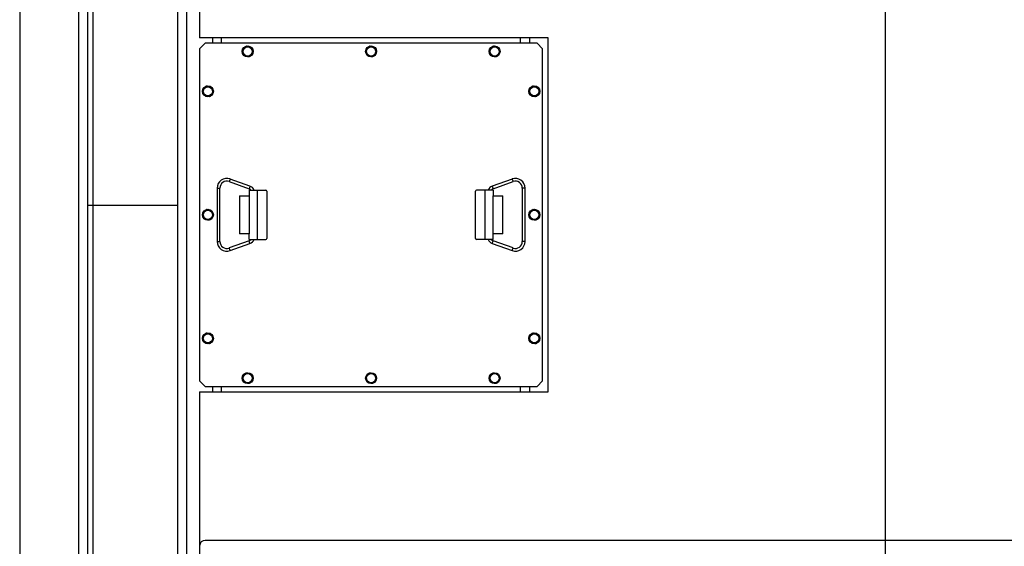
# Model space of a CAD drawing. Units: inches. Extents: x -5870086 to 5698230, y -145676 to 14669.
# Drawn here: x -113370 to -111576, y -127959 to -127000 of the extents above; entities that cross this region are included whole.
import ezdxf

# ---------------------------------------------------------------- set-up
doc = ezdxf.new("R2010")
doc.units = ezdxf.units.IN
doc.header["$MEASUREMENT"] = 0

msp = doc.modelspace()

# ---------------------------------------------------------------- linework, layer by layer
at = {"color": 8, "linetype": 'Continuous', "lineweight": 25}
for p, q in [((-113370.3, -125717.6), (-113370.3, -128749.6)), ((-113066.3, -125717.6), (-113066.3, -128767.1)), ((-113018.3, -127042.6), (-113018.3, -127032.6)), ((-112441.3, -127032.6), (-112441.3, -127042.6)), ((-112986.9, -127289.9), (-112988.6, -127294.6)), ((-112472.7, -127289.9), (-112471, -127294.6)), ((-113010.3, -127306.3), (-113005.3, -127306.3)), ((-112950.6, -127302.8), (-112952.3, -127307.5)), ((-112509, -127302.8), (-112507.3, -127307.5)), ((-112449.3, -127306.3), (-112454.3, -127306.3)), ((-113010.3, -127403.8), (-113005.3, -127403.8)), ((-112950.6, -127407.3), (-112952.3, -127402.6)), ((-112509, -127407.3), (-112507.3, -127402.6)), ((-112449.3, -127403.8), (-112454.3, -127403.8)), ((-112986.9, -127420.3), (-112988.6, -127415.5)), ((-112472.7, -127420.3), (-112471, -127415.5)), ((-113018.3, -127677.6), (-113018.3, -127667.6)), ((-112441.3, -127667.6), (-112441.3, -127677.6))]:
    msp.add_line(p, q, dxfattribs=at)
at = {"color": 7, "linetype": 'Continuous', "lineweight": 25}
for p, q in [((-113262.3, -128787.6), (-113262.3, -125717.6)), ((-113082.3, -128787.6), (-113082.3, -125717.6)), ((-113042.3, -125717.6), (-113042.3, -127032.6)), ((-111792.3, -127948), (-111792.3, -125717.6)), ((-113246.3, -127337.6), (-113246.3, -126087.6)), ((-113236.3, -127337.6), (-113236.3, -126087.6)), ((-112407.3, -127032.6), (-113042.3, -127032.6)), ((-113002.3, -127042.6), (-113002.3, -127032.6)), ((-112457.3, -127042.6), (-112457.3, -127032.6)), ((-112407.3, -127677.6), (-112407.3, -127032.6)), ((-113032.3, -127042.6), (-113042.3, -127052.6)), ((-112427.3, -127042.6), (-113032.3, -127042.6)), ((-112417.3, -127052.6), (-112427.3, -127042.6)), ((-113042.3, -127052.6), (-113042.3, -127657.6)), ((-112955.4, -127066.2), (-112955.4, -127066.6)), ((-112730.4, -127066.2), (-112730.4, -127066.6)), ((-112505.4, -127066.2), (-112505.4, -127066.6)), ((-112417.3, -127657.6), (-112417.3, -127052.6)), ((-113027.9, -127138.7), (-113027.9, -127139.1)), ((-112432.9, -127138.7), (-112432.9, -127139.1)), ((-112988.6, -127294.6), (-112952.3, -127307.5)), ((-112950.6, -127302.8), (-112986.9, -127289.9)), ((-112472.7, -127289.9), (-112509, -127302.8)), ((-112507.3, -127307.5), (-112471, -127294.6)), ((-113010.3, -127306.3), (-113010.3, -127403.8)), ((-113005.3, -127403.8), (-113005.3, -127306.3)), ((-112952.1, -127310.1), (-112952.1, -127320.6)), ((-112952.1, -127310.1), (-112937.5, -127310.1)), ((-112937.5, -127310.1), (-112937.5, -127400.1)), ((-112937.5, -127310.1), (-112921.8, -127310.1)), ((-112919.8, -127312.1), (-112919.8, -127398.1)), ((-112539.8, -127398.1), (-112539.8, -127312.1)), ((-112522.1, -127310.1), (-112537.8, -127310.1)), ((-112522.1, -127400.1), (-112522.1, -127310.1)), ((-112507.5, -127310.1), (-112522.1, -127310.1)), ((-112507.5, -127310.1), (-112507.5, -127320.6)), ((-112454.3, -127306.3), (-112454.3, -127403.8)), ((-112449.3, -127403.8), (-112449.3, -127306.3)), ((-113246.3, -127337.6), (-113236.3, -127337.6)), ((-113246.3, -128587.6), (-113246.3, -127337.6)), ((-113236.3, -127337.6), (-113082.3, -127337.6)), ((-113236.3, -128587.6), (-113236.3, -127337.6)), ((-112969.8, -127320.6), (-112952.1, -127320.6)), ((-112969.8, -127320.6), (-112969.8, -127389.6)), ((-112952.1, -127320.6), (-112952.1, -127389.6)), ((-112507.5, -127389.6), (-112507.5, -127320.6)), ((-112507.5, -127320.6), (-112489.8, -127320.6)), ((-112489.8, -127389.6), (-112489.8, -127320.6)), ((-113027.9, -127363.7), (-113027.9, -127364.1)), ((-112432.9, -127363.7), (-112432.9, -127364.1)), ((-112952.1, -127389.6), (-112969.8, -127389.6)), ((-112952.1, -127400.1), (-112952.1, -127389.6)), ((-112507.5, -127400.1), (-112507.5, -127389.6)), ((-112489.8, -127389.6), (-112507.5, -127389.6)), ((-112952.3, -127402.6), (-112988.6, -127415.5)), ((-112986.9, -127420.3), (-112950.6, -127407.3)), ((-112952.1, -127400.1), (-112937.5, -127400.1)), ((-112937.5, -127400.1), (-112921.8, -127400.1)), ((-112522.1, -127400.1), (-112537.8, -127400.1)), ((-112507.5, -127400.1), (-112522.1, -127400.1)), ((-112509, -127407.3), (-112472.7, -127420.3)), ((-112471, -127415.5), (-112507.3, -127402.6)), ((-113027.9, -127588.7), (-113027.9, -127589.1)), ((-112432.9, -127588.7), (-112432.9, -127589.1)), ((-113042.3, -127657.6), (-113032.3, -127667.6)), ((-112427.3, -127667.6), (-112417.3, -127657.6)), ((-113042.3, -127677.6), (-113042.3, -127958)), ((-113042.3, -127677.6), (-112407.3, -127677.6)), ((-113032.3, -127667.6), (-112427.3, -127667.6)), ((-113002.3, -127677.6), (-113002.3, -127667.6)), ((-112955.4, -127661.2), (-112955.4, -127661.6)), ((-112730.4, -127661.2), (-112730.4, -127661.6)), ((-112505.4, -127661.2), (-112505.4, -127661.6)), ((-112457.3, -127677.6), (-112457.3, -127667.6)), ((-113042.3, -127958), (-113042.3, -128005.7)), ((-111792.3, -127948), (-113032.3, -127948)), ((-111792.3, -128005.7), (-111792.3, -127948)), ((-110552.3, -127948), (-111792.3, -127948))]:
    msp.add_line(p, q, dxfattribs=at)
for centre, radius in [((-112954.8, -127057.6), 10), ((-112954.8, -127057.6), 8.31), ((-112729.8, -127057.6), 10), ((-112729.8, -127057.6), 8.31), ((-112504.8, -127057.6), 10), ((-112504.8, -127057.6), 8.31), ((-113027.3, -127130.1), 10), ((-113027.3, -127130.1), 8.31), ((-112432.3, -127130.1), 10), ((-112432.3, -127130.1), 8.31), ((-113027.3, -127355.1), 10), ((-113027.3, -127355.1), 8.31), ((-112432.3, -127355.1), 10), ((-112432.3, -127355.1), 8.31), ((-113027.3, -127580.1), 10), ((-112432.3, -127580.1), 10), ((-113027.3, -127580.1), 8.31), ((-112432.3, -127580.1), 8.31), ((-112954.8, -127652.6), 10), ((-112729.8, -127652.6), 10), ((-112504.8, -127652.6), 10), ((-112954.8, -127652.6), 8.31), ((-112729.8, -127652.6), 8.31), ((-112504.8, -127652.6), 8.31)]:
    msp.add_circle(centre, radius, dxfattribs=at)
for centre, radius, start, end in [((-112954.8, -127057.6), 9.05, 116.5933, 153.3719), ((-112729.8, -127057.6), 9.05, 116.5933, 153.3719), ((-112504.8, -127057.6), 9.05, 116.5933, 153.3719), ((-112954.8, -127057.6), 9.05, 239.7416, 266.1986), ((-112954.8, -127057.6), 9.05, 296.4688, 333.4811), ((-112729.8, -127057.6), 9.05, 239.7416, 266.1986), ((-112729.8, -127057.6), 9.05, 296.4688, 333.4811), ((-112504.8, -127057.6), 9.05, 239.7416, 266.1986), ((-112504.8, -127057.6), 9.05, 296.4688, 333.4811), ((-113027.3, -127130.1), 9.05, 116.5933, 153.3719), ((-112432.3, -127130.1), 9.05, 116.5933, 153.3719), ((-113027.3, -127130.1), 9.05, 239.7416, 266.1986), ((-113027.3, -127130.1), 9.05, 296.4688, 333.4811), ((-112432.3, -127130.1), 9.05, 239.7416, 266.1986), ((-112432.3, -127130.1), 9.05, 296.4688, 333.4811), ((-112992.8, -127306.3), 17.5, 70.3462, 180), ((-112992.8, -127306.3), 12.5, 70.3462, 180), ((-112466.8, -127306.3), 17.5, 0, 109.6538), ((-112466.8, -127306.3), 12.5, 0, 109.6538), ((-112954.8, -127314.6), 7.5, 37.3219, 70.3462), ((-112954.8, -127314.6), 12.5, 21.3322, 70.3462), ((-112921.8, -127312.1), 2, 0, 90), ((-112537.8, -127312.1), 2, 90, 180), ((-112504.8, -127314.6), 12.5, 109.6538, 158.6678), ((-112504.8, -127314.6), 7.5, 109.6538, 142.6781), ((-113027.3, -127355.1), 9.05, 116.5933, 153.3719), ((-112432.3, -127355.1), 9.05, 116.5933, 153.3719), ((-113027.3, -127355.1), 9.05, 239.7416, 266.1986), ((-113027.3, -127355.1), 9.05, 296.4688, 333.4811), ((-112432.3, -127355.1), 9.05, 239.7416, 266.1986), ((-112432.3, -127355.1), 9.05, 296.4688, 333.4811), ((-112992.8, -127403.8), 17.5, 180, 289.6538), ((-112992.8, -127403.8), 12.5, 180, 289.6538), ((-112954.8, -127395.5), 7.5, 289.6538, 322.6781), ((-112954.8, -127395.5), 12.5, 289.6538, 338.6678), ((-112921.8, -127398.1), 2, 270, 0), ((-112537.8, -127398.1), 2, 180, 270), ((-112504.8, -127395.5), 12.5, 201.3322, 250.3462), ((-112504.8, -127395.5), 7.5, 217.3219, 250.3462), ((-112466.8, -127403.8), 17.5, 250.3462, 0), ((-112466.8, -127403.8), 12.5, 250.3462, 0), ((-113027.3, -127580.1), 9.05, 116.5933, 153.3719), ((-113027.3, -127580.1), 9.05, 239.7416, 266.1986), ((-113027.3, -127580.1), 9.05, 296.4688, 333.4811), ((-112432.3, -127580.1), 9.05, 116.5933, 153.3719), ((-112432.3, -127580.1), 9.05, 239.7416, 266.1986), ((-112432.3, -127580.1), 9.05, 296.4688, 333.4811), ((-112954.8, -127652.6), 9.05, 116.5933, 153.3719), ((-112954.8, -127652.6), 9.05, 239.7416, 266.1986), ((-112954.8, -127652.6), 9.05, 296.4688, 333.4811), ((-112729.8, -127652.6), 9.05, 116.5933, 153.3719), ((-112729.8, -127652.6), 9.05, 239.7416, 266.1986), ((-112729.8, -127652.6), 9.05, 296.4688, 333.4811), ((-112504.8, -127652.6), 9.05, 116.5933, 153.3719), ((-112504.8, -127652.6), 9.05, 239.7416, 266.1986), ((-112504.8, -127652.6), 9.05, 296.4688, 333.4811), ((-113032.3, -127958), 10, 90, 180)]:
    msp.add_arc(centre, radius, start, end, dxfattribs=at)
for points, knots in [([(-112957.6, -127048.1), (-112957.6, -127048.1), (-112957.6, -127048.2), (-112957.7, -127048.2), (-112957.8, -127048.4), (-112958.3, -127048.9), (-112959.4, -127050), (-112961, -127051.7), (-112962.6, -127053.4), (-112963.6, -127054.5), (-112964, -127055), (-112964.2, -127055.2), (-112964.3, -127055.3), (-112964.3, -127055.3), (-112964.3, -127055.3)], [0, 0, 0, 0, 0.014479, 0.037576, 0.071728, 0.126699, 0.235981, 0.500001, 0.773166, 0.875363, 0.916834, 0.958663, 0.984061, 1, 1, 1, 1]), ([(-112948, -127050.4), (-112948.1, -127050.4), (-112948.1, -127050.4), (-112948.2, -127050.4), (-112948.6, -127050.3), (-112949.6, -127050.1), (-112951.2, -127049.7), (-112953.1, -127049.2), (-112954.7, -127048.8), (-112955.9, -127048.5), (-112956.8, -127048.3), (-112957.2, -127048.2), (-112957.5, -127048.2), (-112957.6, -127048.1), (-112957.6, -127048.1), (-112957.6, -127048.1)], [0, 0, 0, 0, 0.02419, 0.048287, 0.087972, 0.156361, 0.352939, 0.547411, 0.679717, 0.80873, 0.882507, 0.929922, 0.962103, 0.987424, 1, 1, 1, 1]), ([(-112945.3, -127059.8), (-112945.3, -127059.8), (-112945.3, -127059.8), (-112945.3, -127059.7), (-112945.4, -127059.3), (-112945.7, -127058.3), (-112946.2, -127056.7), (-112946.7, -127054.9), (-112947.2, -127053.3), (-112947.6, -127052.1), (-112947.8, -127051.2), (-112947.9, -127050.8), (-112948, -127050.5), (-112948, -127050.4), (-112948, -127050.4), (-112948, -127050.4)], [0, 0, 0, 0, 0.02419, 0.048287, 0.087972, 0.156361, 0.352939, 0.547411, 0.679717, 0.80873, 0.882507, 0.929922, 0.962103, 0.987424, 1, 1, 1, 1]), ([(-112732.6, -127048.1), (-112732.6, -127048.1), (-112732.6, -127048.2), (-112732.7, -127048.2), (-112732.8, -127048.4), (-112733.3, -127048.9), (-112734.4, -127050), (-112736, -127051.7), (-112737.6, -127053.4), (-112738.6, -127054.5), (-112739, -127055), (-112739.2, -127055.2), (-112739.3, -127055.3), (-112739.3, -127055.3), (-112739.3, -127055.3)], [0, 0, 0, 0, 0.014479, 0.037576, 0.071728, 0.126699, 0.235981, 0.500001, 0.773166, 0.875363, 0.916834, 0.958663, 0.984061, 1, 1, 1, 1]), ([(-112723, -127050.4), (-112723.1, -127050.4), (-112723.1, -127050.4), (-112723.2, -127050.4), (-112723.6, -127050.3), (-112724.6, -127050.1), (-112726.2, -127049.7), (-112728.1, -127049.2), (-112729.7, -127048.8), (-112730.9, -127048.5), (-112731.8, -127048.3), (-112732.2, -127048.2), (-112732.5, -127048.2), (-112732.6, -127048.1), (-112732.6, -127048.1), (-112732.6, -127048.1)], [0, 0, 0, 0, 0.02419, 0.048287, 0.087972, 0.156361, 0.352939, 0.547411, 0.679717, 0.80873, 0.882507, 0.929922, 0.962103, 0.987424, 1, 1, 1, 1]), ([(-112720.3, -127059.8), (-112720.3, -127059.8), (-112720.3, -127059.8), (-112720.3, -127059.7), (-112720.4, -127059.3), (-112720.7, -127058.3), (-112721.2, -127056.7), (-112721.7, -127054.9), (-112722.2, -127053.3), (-112722.6, -127052.1), (-112722.8, -127051.2), (-112722.9, -127050.8), (-112723, -127050.5), (-112723, -127050.4), (-112723, -127050.4), (-112723, -127050.4)], [0, 0, 0, 0, 0.02419, 0.048287, 0.087972, 0.156361, 0.352939, 0.547411, 0.679717, 0.80873, 0.882507, 0.929922, 0.962103, 0.987424, 1, 1, 1, 1]), ([(-112507.6, -127048.1), (-112507.6, -127048.1), (-112507.6, -127048.2), (-112507.7, -127048.2), (-112507.8, -127048.4), (-112508.3, -127048.9), (-112509.4, -127050), (-112511, -127051.7), (-112512.6, -127053.4), (-112513.6, -127054.5), (-112514, -127055), (-112514.2, -127055.2), (-112514.3, -127055.3), (-112514.3, -127055.3), (-112514.3, -127055.3)], [0, 0, 0, 0, 0.014479, 0.037576, 0.071728, 0.126699, 0.235981, 0.500001, 0.773166, 0.875363, 0.916834, 0.958663, 0.984061, 1, 1, 1, 1]), ([(-112498, -127050.4), (-112498.1, -127050.4), (-112498.1, -127050.4), (-112498.2, -127050.4), (-112498.6, -127050.3), (-112499.6, -127050.1), (-112501.2, -127049.7), (-112503.1, -127049.2), (-112504.7, -127048.8), (-112505.9, -127048.5), (-112506.8, -127048.3), (-112507.2, -127048.2), (-112507.5, -127048.2), (-112507.6, -127048.1), (-112507.6, -127048.1), (-112507.6, -127048.1)], [0, 0, 0, 0, 0.02419, 0.048287, 0.087972, 0.156361, 0.352939, 0.547411, 0.679717, 0.80873, 0.882507, 0.929922, 0.962103, 0.987424, 1, 1, 1, 1]), ([(-112495.3, -127059.8), (-112495.3, -127059.8), (-112495.3, -127059.8), (-112495.3, -127059.7), (-112495.4, -127059.3), (-112495.7, -127058.3), (-112496.2, -127056.7), (-112496.7, -127054.9), (-112497.2, -127053.3), (-112497.6, -127052.1), (-112497.8, -127051.2), (-112497.9, -127050.8), (-112498, -127050.5), (-112498, -127050.4), (-112498, -127050.4), (-112498, -127050.4)], [0, 0, 0, 0, 0.02419, 0.048287, 0.087972, 0.156361, 0.352939, 0.547411, 0.679717, 0.80873, 0.882507, 0.929922, 0.962103, 0.987424, 1, 1, 1, 1]), ([(-112964.3, -127055.3), (-112964.3, -127055.3), (-112964.3, -127055.3), (-112964.3, -127055.4), (-112964.2, -127055.8), (-112963.9, -127056.8), (-112963.4, -127058.4), (-112962.9, -127060.3), (-112962.4, -127061.9), (-112962, -127063), (-112961.8, -127063.9), (-112961.7, -127064.3), (-112961.6, -127064.6), (-112961.6, -127064.7), (-112961.6, -127064.7), (-112961.6, -127064.7)], [0, 0, 0, 0, 0.02419, 0.048287, 0.087972, 0.156361, 0.352939, 0.547411, 0.679717, 0.80873, 0.882507, 0.929922, 0.962103, 0.987424, 1, 1, 1, 1]), ([(-112961.6, -127064.7), (-112961.5, -127064.7), (-112961.5, -127064.7), (-112961.4, -127064.7), (-112961, -127064.8), (-112960, -127065), (-112958.4, -127065.4), (-112956.5, -127065.9), (-112954.9, -127066.3), (-112953.7, -127066.6), (-112952.8, -127066.8), (-112952.4, -127066.9), (-112952.1, -127066.9), (-112952, -127067), (-112952, -127067), (-112952, -127067)], [0, 0, 0, 0, 0.02419, 0.048287, 0.087972, 0.156361, 0.352939, 0.547411, 0.679717, 0.80873, 0.882507, 0.929922, 0.962103, 0.987424, 1, 1, 1, 1]), ([(-112952, -127067), (-112952, -127067), (-112952, -127067), (-112951.9, -127066.9), (-112951.7, -127066.7), (-112951.3, -127066.2), (-112950.2, -127065.1), (-112948.6, -127063.4), (-112947, -127061.7), (-112946, -127060.6), (-112945.5, -127060.2), (-112945.4, -127060), (-112945.3, -127059.9), (-112945.3, -127059.9), (-112945.3, -127059.8)], [0, 0, 0, 0, 0.014479, 0.037576, 0.071728, 0.126699, 0.235981, 0.500001, 0.773166, 0.875363, 0.916834, 0.958663, 0.984061, 1, 1, 1, 1]), ([(-112739.3, -127055.3), (-112739.3, -127055.3), (-112739.3, -127055.3), (-112739.3, -127055.4), (-112739.2, -127055.8), (-112738.9, -127056.8), (-112738.4, -127058.4), (-112737.9, -127060.3), (-112737.4, -127061.9), (-112737, -127063), (-112736.8, -127063.9), (-112736.7, -127064.3), (-112736.6, -127064.6), (-112736.6, -127064.7), (-112736.6, -127064.7), (-112736.6, -127064.7)], [0, 0, 0, 0, 0.02419, 0.048287, 0.087972, 0.156361, 0.352939, 0.547411, 0.679717, 0.80873, 0.882507, 0.929922, 0.962103, 0.987424, 1, 1, 1, 1]), ([(-112736.6, -127064.7), (-112736.5, -127064.7), (-112736.5, -127064.7), (-112736.4, -127064.7), (-112736, -127064.8), (-112735, -127065), (-112733.4, -127065.4), (-112731.5, -127065.9), (-112729.9, -127066.3), (-112728.7, -127066.6), (-112727.8, -127066.8), (-112727.4, -127066.9), (-112727.1, -127066.9), (-112727, -127067), (-112727, -127067), (-112727, -127067)], [0, 0, 0, 0, 0.02419, 0.048287, 0.087972, 0.156361, 0.352939, 0.547411, 0.679717, 0.80873, 0.882507, 0.929922, 0.962103, 0.987424, 1, 1, 1, 1]), ([(-112727, -127067), (-112727, -127067), (-112727, -127067), (-112726.9, -127066.9), (-112726.7, -127066.7), (-112726.3, -127066.2), (-112725.2, -127065.1), (-112723.6, -127063.4), (-112722, -127061.7), (-112721, -127060.6), (-112720.5, -127060.2), (-112720.4, -127060), (-112720.3, -127059.9), (-112720.3, -127059.9), (-112720.3, -127059.8)], [0, 0, 0, 0, 0.014479, 0.037576, 0.071728, 0.126699, 0.235981, 0.500001, 0.773166, 0.875363, 0.916834, 0.958663, 0.984061, 1, 1, 1, 1]), ([(-112514.3, -127055.3), (-112514.3, -127055.3), (-112514.3, -127055.3), (-112514.3, -127055.4), (-112514.2, -127055.8), (-112513.9, -127056.8), (-112513.4, -127058.4), (-112512.9, -127060.3), (-112512.4, -127061.9), (-112512, -127063), (-112511.8, -127063.9), (-112511.7, -127064.3), (-112511.6, -127064.6), (-112511.6, -127064.7), (-112511.6, -127064.7), (-112511.6, -127064.7)], [0, 0, 0, 0, 0.02419, 0.048287, 0.087972, 0.156361, 0.352939, 0.547411, 0.679717, 0.80873, 0.882507, 0.929922, 0.962103, 0.987424, 1, 1, 1, 1]), ([(-112511.6, -127064.7), (-112511.5, -127064.7), (-112511.5, -127064.7), (-112511.4, -127064.7), (-112511, -127064.8), (-112510, -127065), (-112508.4, -127065.4), (-112506.5, -127065.9), (-112504.9, -127066.3), (-112503.7, -127066.6), (-112502.8, -127066.8), (-112502.4, -127066.9), (-112502.1, -127066.9), (-112502, -127067), (-112502, -127067), (-112502, -127067)], [0, 0, 0, 0, 0.02419, 0.048287, 0.087972, 0.156361, 0.352939, 0.547411, 0.679717, 0.80873, 0.882507, 0.929922, 0.962103, 0.987424, 1, 1, 1, 1]), ([(-112502, -127067), (-112502, -127067), (-112502, -127067), (-112501.9, -127066.9), (-112501.7, -127066.7), (-112501.3, -127066.2), (-112500.2, -127065.1), (-112498.6, -127063.4), (-112497, -127061.7), (-112496, -127060.6), (-112495.5, -127060.2), (-112495.4, -127060), (-112495.3, -127059.9), (-112495.3, -127059.9), (-112495.3, -127059.8)], [0, 0, 0, 0, 0.0144792, 0.0375765, 0.071728, 0.1266992, 0.2359811, 0.5000013, 0.7731663, 0.8753633, 0.9168345, 0.9586626, 0.9840612, 1, 1, 1, 1]), ([(-113030.1, -127120.6), (-113030.1, -127120.6), (-113030.1, -127120.7), (-113030.2, -127120.7), (-113030.3, -127120.9), (-113030.8, -127121.4), (-113031.9, -127122.5), (-113033.5, -127124.2), (-113035.1, -127125.9), (-113036.1, -127127), (-113036.5, -127127.5), (-113036.7, -127127.7), (-113036.8, -127127.8), (-113036.8, -127127.8), (-113036.8, -127127.8)], [0, 0, 0, 0, 0.014479, 0.037576, 0.071728, 0.126699, 0.235981, 0.500001, 0.773166, 0.875363, 0.916834, 0.958663, 0.984061, 1, 1, 1, 1]), ([(-113020.5, -127122.9), (-113020.6, -127122.9), (-113020.6, -127122.9), (-113020.7, -127122.9), (-113021.1, -127122.8), (-113022.1, -127122.6), (-113023.7, -127122.2), (-113025.6, -127121.7), (-113027.2, -127121.3), (-113028.4, -127121), (-113029.3, -127120.8), (-113029.7, -127120.7), (-113030, -127120.7), (-113030.1, -127120.6), (-113030.1, -127120.6), (-113030.1, -127120.6)], [0, 0, 0, 0, 0.02419, 0.048287, 0.087972, 0.156361, 0.352939, 0.547411, 0.679717, 0.80873, 0.882507, 0.929922, 0.962103, 0.987424, 1, 1, 1, 1]), ([(-112435.1, -127120.6), (-112435.1, -127120.6), (-112435.1, -127120.7), (-112435.2, -127120.7), (-112435.3, -127120.9), (-112435.8, -127121.4), (-112436.9, -127122.5), (-112438.5, -127124.2), (-112440.1, -127125.9), (-112441.1, -127127), (-112441.5, -127127.5), (-112441.7, -127127.7), (-112441.8, -127127.8), (-112441.8, -127127.8), (-112441.8, -127127.8)], [0, 0, 0, 0, 0.014479, 0.037576, 0.071728, 0.126699, 0.235981, 0.500001, 0.773166, 0.875363, 0.916834, 0.958663, 0.984061, 1, 1, 1, 1]), ([(-112425.5, -127122.9), (-112425.6, -127122.9), (-112425.6, -127122.9), (-112425.7, -127122.9), (-112426.1, -127122.8), (-112427.1, -127122.6), (-112428.7, -127122.2), (-112430.6, -127121.7), (-112432.2, -127121.3), (-112433.4, -127121), (-112434.3, -127120.8), (-112434.7, -127120.7), (-112435, -127120.7), (-112435.1, -127120.6), (-112435.1, -127120.6), (-112435.1, -127120.6)], [0, 0, 0, 0, 0.02419, 0.048287, 0.087972, 0.156361, 0.352939, 0.547411, 0.679717, 0.80873, 0.882507, 0.929922, 0.962103, 0.987424, 1, 1, 1, 1]), ([(-113036.8, -127127.8), (-113036.8, -127127.8), (-113036.8, -127127.8), (-113036.8, -127127.9), (-113036.7, -127128.3), (-113036.4, -127129.3), (-113035.9, -127130.9), (-113035.4, -127132.8), (-113034.9, -127134.4), (-113034.5, -127135.5), (-113034.3, -127136.4), (-113034.2, -127136.8), (-113034.1, -127137.1), (-113034.1, -127137.2), (-113034.1, -127137.2), (-113034.1, -127137.2)], [0, 0, 0, 0, 0.02419, 0.048287, 0.087972, 0.156361, 0.352939, 0.547411, 0.679717, 0.80873, 0.882507, 0.929922, 0.962103, 0.987424, 1, 1, 1, 1]), ([(-113034.1, -127137.2), (-113034, -127137.2), (-113034, -127137.2), (-113033.9, -127137.2), (-113033.5, -127137.3), (-113032.5, -127137.5), (-113030.9, -127137.9), (-113029, -127138.4), (-113027.4, -127138.8), (-113026.2, -127139.1), (-113025.3, -127139.3), (-113024.9, -127139.4), (-113024.6, -127139.4), (-113024.5, -127139.5), (-113024.5, -127139.5), (-113024.5, -127139.5)], [0, 0, 0, 0, 0.02419, 0.048287, 0.087972, 0.156361, 0.352939, 0.547411, 0.679717, 0.80873, 0.882507, 0.929922, 0.962103, 0.987424, 1, 1, 1, 1]), ([(-113024.5, -127139.5), (-113024.5, -127139.5), (-113024.5, -127139.5), (-113024.4, -127139.4), (-113024.2, -127139.2), (-113023.8, -127138.7), (-113022.7, -127137.6), (-113021.1, -127135.9), (-113019.5, -127134.2), (-113018.5, -127133.1), (-113018, -127132.7), (-113017.9, -127132.5), (-113017.8, -127132.4), (-113017.8, -127132.4), (-113017.8, -127132.3)], [0, 0, 0, 0, 0.014479, 0.037576, 0.071728, 0.126699, 0.235981, 0.500001, 0.773166, 0.875363, 0.916834, 0.958663, 0.984061, 1, 1, 1, 1]), ([(-113017.8, -127132.3), (-113017.8, -127132.3), (-113017.8, -127132.3), (-113017.8, -127132.2), (-113017.9, -127131.8), (-113018.2, -127130.8), (-113018.7, -127129.2), (-113019.2, -127127.4), (-113019.7, -127125.8), (-113020.1, -127124.6), (-113020.3, -127123.7), (-113020.4, -127123.3), (-113020.5, -127123), (-113020.5, -127122.9), (-113020.5, -127122.9), (-113020.5, -127122.9)], [0, 0, 0, 0, 0.02419, 0.048287, 0.087972, 0.156361, 0.352939, 0.547411, 0.679717, 0.80873, 0.882507, 0.929922, 0.962103, 0.987424, 1, 1, 1, 1]), ([(-112441.8, -127127.8), (-112441.8, -127127.8), (-112441.8, -127127.8), (-112441.8, -127127.9), (-112441.7, -127128.3), (-112441.4, -127129.3), (-112440.9, -127130.9), (-112440.4, -127132.8), (-112439.9, -127134.4), (-112439.5, -127135.5), (-112439.3, -127136.4), (-112439.2, -127136.8), (-112439.1, -127137.1), (-112439.1, -127137.2), (-112439.1, -127137.2), (-112439.1, -127137.2)], [0, 0, 0, 0, 0.02419, 0.048287, 0.087972, 0.156361, 0.352939, 0.547411, 0.679717, 0.80873, 0.882507, 0.929922, 0.962103, 0.987424, 1, 1, 1, 1]), ([(-112439.1, -127137.2), (-112439, -127137.2), (-112439, -127137.2), (-112438.9, -127137.2), (-112438.5, -127137.3), (-112437.5, -127137.5), (-112435.9, -127137.9), (-112434, -127138.4), (-112432.4, -127138.8), (-112431.2, -127139.1), (-112430.3, -127139.3), (-112429.9, -127139.4), (-112429.6, -127139.4), (-112429.5, -127139.5), (-112429.5, -127139.5), (-112429.5, -127139.5)], [0, 0, 0, 0, 0.02419, 0.048287, 0.087972, 0.156361, 0.352939, 0.547411, 0.679717, 0.80873, 0.882507, 0.929922, 0.962103, 0.987424, 1, 1, 1, 1]), ([(-112429.5, -127139.5), (-112429.5, -127139.5), (-112429.5, -127139.5), (-112429.4, -127139.4), (-112429.2, -127139.2), (-112428.8, -127138.7), (-112427.7, -127137.6), (-112426.1, -127135.9), (-112424.5, -127134.2), (-112423.5, -127133.1), (-112423, -127132.7), (-112422.9, -127132.5), (-112422.8, -127132.4), (-112422.8, -127132.4), (-112422.8, -127132.3)], [0, 0, 0, 0, 0.014479, 0.037576, 0.071728, 0.126699, 0.235981, 0.500001, 0.773166, 0.875363, 0.916834, 0.958663, 0.984061, 1, 1, 1, 1]), ([(-112422.8, -127132.3), (-112422.8, -127132.3), (-112422.8, -127132.3), (-112422.8, -127132.2), (-112422.9, -127131.8), (-112423.2, -127130.8), (-112423.7, -127129.2), (-112424.2, -127127.4), (-112424.7, -127125.8), (-112425.1, -127124.6), (-112425.3, -127123.7), (-112425.4, -127123.3), (-112425.5, -127123), (-112425.5, -127122.9), (-112425.5, -127122.9), (-112425.5, -127122.9)], [0, 0, 0, 0, 0.02419, 0.048287, 0.087972, 0.156361, 0.352939, 0.547411, 0.679717, 0.80873, 0.882507, 0.929922, 0.962103, 0.987424, 1, 1, 1, 1]), ([(-113030.1, -127345.6), (-113030.1, -127345.6), (-113030.1, -127345.7), (-113030.2, -127345.7), (-113030.3, -127345.9), (-113030.8, -127346.4), (-113031.9, -127347.5), (-113033.5, -127349.2), (-113035.1, -127350.9), (-113036.1, -127352), (-113036.5, -127352.5), (-113036.7, -127352.7), (-113036.8, -127352.8), (-113036.8, -127352.8), (-113036.8, -127352.8)], [0, 0, 0, 0, 0.014479, 0.037576, 0.071728, 0.126699, 0.235981, 0.500001, 0.773166, 0.875363, 0.916834, 0.958663, 0.984061, 1, 1, 1, 1]), ([(-113036.8, -127352.8), (-113036.8, -127352.8), (-113036.8, -127352.8), (-113036.8, -127352.9), (-113036.7, -127353.3), (-113036.4, -127354.3), (-113035.9, -127355.9), (-113035.4, -127357.8), (-113034.9, -127359.4), (-113034.5, -127360.5), (-113034.3, -127361.4), (-113034.2, -127361.8), (-113034.1, -127362.1), (-113034.1, -127362.2), (-113034.1, -127362.2), (-113034.1, -127362.2)], [0, 0, 0, 0, 0.02419, 0.048287, 0.087972, 0.156361, 0.352939, 0.547411, 0.679717, 0.80873, 0.882507, 0.929922, 0.962103, 0.987424, 1, 1, 1, 1]), ([(-113020.5, -127347.9), (-113020.6, -127347.9), (-113020.6, -127347.9), (-113020.7, -127347.9), (-113021.1, -127347.8), (-113022.1, -127347.6), (-113023.7, -127347.2), (-113025.6, -127346.7), (-113027.2, -127346.3), (-113028.4, -127346), (-113029.3, -127345.8), (-113029.7, -127345.7), (-113030, -127345.7), (-113030.1, -127345.6), (-113030.1, -127345.6), (-113030.1, -127345.6)], [0, 0, 0, 0, 0.02419, 0.048287, 0.087972, 0.156361, 0.352939, 0.547411, 0.679717, 0.80873, 0.882507, 0.929922, 0.962103, 0.987424, 1, 1, 1, 1]), ([(-113017.8, -127357.3), (-113017.8, -127357.3), (-113017.8, -127357.3), (-113017.8, -127357.2), (-113017.9, -127356.8), (-113018.2, -127355.8), (-113018.7, -127354.2), (-113019.2, -127352.4), (-113019.7, -127350.8), (-113020.1, -127349.6), (-113020.3, -127348.7), (-113020.4, -127348.3), (-113020.5, -127348), (-113020.5, -127347.9), (-113020.5, -127347.9), (-113020.5, -127347.9)], [0, 0, 0, 0, 0.02419, 0.048287, 0.087972, 0.156361, 0.352939, 0.547411, 0.679717, 0.80873, 0.882507, 0.929922, 0.962103, 0.987424, 1, 1, 1, 1]), ([(-112435.1, -127345.6), (-112435.1, -127345.6), (-112435.1, -127345.7), (-112435.2, -127345.7), (-112435.3, -127345.9), (-112435.8, -127346.4), (-112436.9, -127347.5), (-112438.5, -127349.2), (-112440.1, -127350.9), (-112441.1, -127352), (-112441.5, -127352.5), (-112441.7, -127352.7), (-112441.8, -127352.8), (-112441.8, -127352.8), (-112441.8, -127352.8)], [0, 0, 0, 0, 0.014479, 0.037576, 0.071728, 0.126699, 0.235981, 0.500001, 0.773166, 0.875363, 0.916834, 0.958663, 0.984061, 1, 1, 1, 1]), ([(-112441.8, -127352.8), (-112441.8, -127352.8), (-112441.8, -127352.8), (-112441.8, -127352.9), (-112441.7, -127353.3), (-112441.4, -127354.3), (-112440.9, -127355.9), (-112440.4, -127357.8), (-112439.9, -127359.4), (-112439.5, -127360.5), (-112439.3, -127361.4), (-112439.2, -127361.8), (-112439.1, -127362.1), (-112439.1, -127362.2), (-112439.1, -127362.2), (-112439.1, -127362.2)], [0, 0, 0, 0, 0.02419, 0.048287, 0.087972, 0.156361, 0.352939, 0.547411, 0.679717, 0.80873, 0.882507, 0.929922, 0.962103, 0.987424, 1, 1, 1, 1]), ([(-112425.5, -127347.9), (-112425.6, -127347.9), (-112425.6, -127347.9), (-112425.7, -127347.9), (-112426.1, -127347.8), (-112427.1, -127347.6), (-112428.7, -127347.2), (-112430.6, -127346.7), (-112432.2, -127346.3), (-112433.4, -127346), (-112434.3, -127345.8), (-112434.7, -127345.7), (-112435, -127345.7), (-112435.1, -127345.6), (-112435.1, -127345.6), (-112435.1, -127345.6)], [0, 0, 0, 0, 0.02419, 0.048287, 0.087972, 0.156361, 0.352939, 0.547411, 0.679717, 0.80873, 0.882507, 0.929922, 0.962103, 0.987424, 1, 1, 1, 1]), ([(-112422.8, -127357.3), (-112422.8, -127357.3), (-112422.8, -127357.3), (-112422.8, -127357.2), (-112422.9, -127356.8), (-112423.2, -127355.8), (-112423.7, -127354.2), (-112424.2, -127352.4), (-112424.7, -127350.8), (-112425.1, -127349.6), (-112425.3, -127348.7), (-112425.4, -127348.3), (-112425.5, -127348), (-112425.5, -127347.9), (-112425.5, -127347.9), (-112425.5, -127347.9)], [0, 0, 0, 0, 0.02419, 0.048287, 0.087972, 0.156361, 0.352939, 0.547411, 0.679717, 0.80873, 0.882507, 0.929922, 0.962103, 0.987424, 1, 1, 1, 1]), ([(-113034.1, -127362.2), (-113034, -127362.2), (-113034, -127362.2), (-113033.9, -127362.2), (-113033.5, -127362.3), (-113032.5, -127362.5), (-113030.9, -127362.9), (-113029, -127363.4), (-113027.4, -127363.8), (-113026.2, -127364.1), (-113025.3, -127364.3), (-113024.9, -127364.4), (-113024.6, -127364.4), (-113024.5, -127364.5), (-113024.5, -127364.5), (-113024.5, -127364.5)], [0, 0, 0, 0, 0.02419, 0.048287, 0.087972, 0.156361, 0.352939, 0.547411, 0.679717, 0.80873, 0.882507, 0.929922, 0.962103, 0.987424, 1, 1, 1, 1]), ([(-113024.5, -127364.5), (-113024.5, -127364.5), (-113024.5, -127364.5), (-113024.4, -127364.4), (-113024.2, -127364.2), (-113023.8, -127363.7), (-113022.7, -127362.6), (-113021.1, -127360.9), (-113019.5, -127359.2), (-113018.5, -127358.1), (-113018, -127357.7), (-113017.9, -127357.5), (-113017.8, -127357.4), (-113017.8, -127357.4), (-113017.8, -127357.3)], [0, 0, 0, 0, 0.014479, 0.037576, 0.071728, 0.126699, 0.235981, 0.500001, 0.773166, 0.875363, 0.916834, 0.958663, 0.984061, 1, 1, 1, 1]), ([(-112439.1, -127362.2), (-112439, -127362.2), (-112439, -127362.2), (-112438.9, -127362.2), (-112438.5, -127362.3), (-112437.5, -127362.5), (-112435.9, -127362.9), (-112434, -127363.4), (-112432.4, -127363.8), (-112431.2, -127364.1), (-112430.3, -127364.3), (-112429.9, -127364.4), (-112429.6, -127364.4), (-112429.5, -127364.5), (-112429.5, -127364.5), (-112429.5, -127364.5)], [0, 0, 0, 0, 0.02419, 0.048287, 0.087972, 0.156361, 0.352939, 0.547411, 0.679717, 0.80873, 0.882507, 0.929922, 0.962103, 0.987424, 1, 1, 1, 1]), ([(-112429.5, -127364.5), (-112429.5, -127364.5), (-112429.5, -127364.5), (-112429.4, -127364.4), (-112429.2, -127364.2), (-112428.8, -127363.7), (-112427.7, -127362.6), (-112426.1, -127360.9), (-112424.5, -127359.2), (-112423.5, -127358.1), (-112423, -127357.7), (-112422.9, -127357.5), (-112422.8, -127357.4), (-112422.8, -127357.4), (-112422.8, -127357.3)], [0, 0, 0, 0, 0.014479, 0.037576, 0.071728, 0.126699, 0.235981, 0.500001, 0.773166, 0.875363, 0.916834, 0.958663, 0.984061, 1, 1, 1, 1]), ([(-113030.1, -127570.6), (-113030.1, -127570.6), (-113030.1, -127570.7), (-113030.2, -127570.7), (-113030.3, -127570.9), (-113030.8, -127571.4), (-113031.9, -127572.5), (-113033.5, -127574.2), (-113035.1, -127575.9), (-113036.1, -127577), (-113036.5, -127577.5), (-113036.7, -127577.7), (-113036.8, -127577.8), (-113036.8, -127577.8), (-113036.8, -127577.8)], [0, 0, 0, 0, 0.014479, 0.037576, 0.071728, 0.126699, 0.235981, 0.500001, 0.773166, 0.875363, 0.916834, 0.958663, 0.984061, 1, 1, 1, 1]), ([(-113020.5, -127572.9), (-113020.6, -127572.9), (-113020.6, -127572.9), (-113020.7, -127572.9), (-113021.1, -127572.8), (-113022.1, -127572.6), (-113023.7, -127572.2), (-113025.6, -127571.7), (-113027.2, -127571.3), (-113028.4, -127571), (-113029.3, -127570.8), (-113029.7, -127570.7), (-113030, -127570.7), (-113030.1, -127570.6), (-113030.1, -127570.6), (-113030.1, -127570.6)], [0, 0, 0, 0, 0.02419, 0.048287, 0.087972, 0.156361, 0.352939, 0.547411, 0.679717, 0.80873, 0.882507, 0.929922, 0.962103, 0.987424, 1, 1, 1, 1]), ([(-112435.1, -127570.6), (-112435.1, -127570.6), (-112435.1, -127570.7), (-112435.2, -127570.7), (-112435.3, -127570.9), (-112435.8, -127571.4), (-112436.9, -127572.5), (-112438.5, -127574.2), (-112440.1, -127575.9), (-112441.1, -127577), (-112441.5, -127577.5), (-112441.7, -127577.7), (-112441.8, -127577.8), (-112441.8, -127577.8), (-112441.8, -127577.8)], [0, 0, 0, 0, 0.014479, 0.037576, 0.071728, 0.126699, 0.235981, 0.500001, 0.773166, 0.875363, 0.916834, 0.958663, 0.984061, 1, 1, 1, 1]), ([(-112425.5, -127572.9), (-112425.6, -127572.9), (-112425.6, -127572.9), (-112425.7, -127572.9), (-112426.1, -127572.8), (-112427.1, -127572.6), (-112428.7, -127572.2), (-112430.6, -127571.7), (-112432.2, -127571.3), (-112433.4, -127571), (-112434.3, -127570.8), (-112434.7, -127570.7), (-112435, -127570.7), (-112435.1, -127570.6), (-112435.1, -127570.6), (-112435.1, -127570.6)], [0, 0, 0, 0, 0.02419, 0.048287, 0.087972, 0.156361, 0.352939, 0.547411, 0.679717, 0.80873, 0.882507, 0.929922, 0.962103, 0.987424, 1, 1, 1, 1]), ([(-113036.8, -127577.8), (-113036.8, -127577.8), (-113036.8, -127577.8), (-113036.8, -127577.9), (-113036.7, -127578.3), (-113036.4, -127579.3), (-113035.9, -127580.9), (-113035.4, -127582.8), (-113034.9, -127584.4), (-113034.5, -127585.5), (-113034.3, -127586.4), (-113034.2, -127586.8), (-113034.1, -127587.1), (-113034.1, -127587.2), (-113034.1, -127587.2), (-113034.1, -127587.2)], [0, 0, 0, 0, 0.02419, 0.048287, 0.087972, 0.156361, 0.352939, 0.547411, 0.679717, 0.80873, 0.882507, 0.929922, 0.962103, 0.987424, 1, 1, 1, 1]), ([(-113034.1, -127587.2), (-113034, -127587.2), (-113034, -127587.2), (-113033.9, -127587.2), (-113033.5, -127587.3), (-113032.5, -127587.5), (-113030.9, -127587.9), (-113029, -127588.4), (-113027.4, -127588.8), (-113026.2, -127589.1), (-113025.3, -127589.3), (-113024.9, -127589.4), (-113024.6, -127589.4), (-113024.5, -127589.5), (-113024.5, -127589.5), (-113024.5, -127589.5)], [0, 0, 0, 0, 0.02419, 0.048287, 0.087972, 0.156361, 0.352939, 0.547411, 0.679717, 0.80873, 0.882507, 0.929922, 0.962103, 0.987424, 1, 1, 1, 1]), ([(-113024.5, -127589.5), (-113024.5, -127589.5), (-113024.5, -127589.5), (-113024.4, -127589.4), (-113024.2, -127589.2), (-113023.8, -127588.7), (-113022.7, -127587.6), (-113021.1, -127585.9), (-113019.5, -127584.2), (-113018.5, -127583.1), (-113018, -127582.7), (-113017.9, -127582.5), (-113017.8, -127582.4), (-113017.8, -127582.4), (-113017.8, -127582.3)], [0, 0, 0, 0, 0.014479, 0.037576, 0.071728, 0.126699, 0.235981, 0.500001, 0.773166, 0.875363, 0.916834, 0.958663, 0.984061, 1, 1, 1, 1]), ([(-113017.8, -127582.3), (-113017.8, -127582.3), (-113017.8, -127582.3), (-113017.8, -127582.2), (-113017.9, -127581.8), (-113018.2, -127580.8), (-113018.7, -127579.2), (-113019.2, -127577.4), (-113019.7, -127575.8), (-113020.1, -127574.6), (-113020.3, -127573.7), (-113020.4, -127573.3), (-113020.5, -127573), (-113020.5, -127572.9), (-113020.5, -127572.9), (-113020.5, -127572.9)], [0, 0, 0, 0, 0.02419, 0.048287, 0.087972, 0.156361, 0.352939, 0.547411, 0.679717, 0.80873, 0.882507, 0.929922, 0.962103, 0.987424, 1, 1, 1, 1]), ([(-112441.8, -127577.8), (-112441.8, -127577.8), (-112441.8, -127577.8), (-112441.8, -127577.9), (-112441.7, -127578.3), (-112441.4, -127579.3), (-112440.9, -127580.9), (-112440.4, -127582.8), (-112439.9, -127584.4), (-112439.5, -127585.5), (-112439.3, -127586.4), (-112439.2, -127586.8), (-112439.1, -127587.1), (-112439.1, -127587.2), (-112439.1, -127587.2), (-112439.1, -127587.2)], [0, 0, 0, 0, 0.02419, 0.048287, 0.087972, 0.156361, 0.352939, 0.547411, 0.679717, 0.80873, 0.882507, 0.929922, 0.962103, 0.987424, 1, 1, 1, 1]), ([(-112439.1, -127587.2), (-112439, -127587.2), (-112439, -127587.2), (-112438.9, -127587.2), (-112438.5, -127587.3), (-112437.5, -127587.5), (-112435.9, -127587.9), (-112434, -127588.4), (-112432.4, -127588.8), (-112431.2, -127589.1), (-112430.3, -127589.3), (-112429.9, -127589.4), (-112429.6, -127589.4), (-112429.5, -127589.5), (-112429.5, -127589.5), (-112429.5, -127589.5)], [0, 0, 0, 0, 0.02419, 0.048287, 0.087972, 0.156361, 0.352939, 0.547411, 0.679717, 0.80873, 0.882507, 0.929922, 0.962103, 0.987424, 1, 1, 1, 1]), ([(-112429.5, -127589.5), (-112429.5, -127589.5), (-112429.5, -127589.5), (-112429.4, -127589.4), (-112429.2, -127589.2), (-112428.8, -127588.7), (-112427.7, -127587.6), (-112426.1, -127585.9), (-112424.5, -127584.2), (-112423.5, -127583.1), (-112423, -127582.7), (-112422.9, -127582.5), (-112422.8, -127582.4), (-112422.8, -127582.4), (-112422.8, -127582.3)], [0, 0, 0, 0, 0.0144792, 0.0375765, 0.071728, 0.1266992, 0.2359811, 0.5000013, 0.7731663, 0.8753633, 0.9168345, 0.9586626, 0.9840612, 1, 1, 1, 1]), ([(-112422.8, -127582.3), (-112422.8, -127582.3), (-112422.8, -127582.3), (-112422.8, -127582.2), (-112422.9, -127581.8), (-112423.2, -127580.8), (-112423.7, -127579.2), (-112424.2, -127577.4), (-112424.7, -127575.8), (-112425.1, -127574.6), (-112425.3, -127573.7), (-112425.4, -127573.3), (-112425.5, -127573), (-112425.5, -127572.9), (-112425.5, -127572.9), (-112425.5, -127572.9)], [0, 0, 0, 0, 0.02419, 0.048287, 0.087972, 0.156361, 0.352939, 0.547411, 0.679717, 0.80873, 0.882507, 0.929922, 0.962103, 0.987424, 1, 1, 1, 1]), ([(-112957.6, -127643.1), (-112957.6, -127643.1), (-112957.6, -127643.2), (-112957.7, -127643.2), (-112957.8, -127643.4), (-112958.3, -127643.9), (-112959.4, -127645), (-112961, -127646.7), (-112962.6, -127648.4), (-112963.6, -127649.5), (-112964, -127650), (-112964.2, -127650.2), (-112964.3, -127650.3), (-112964.3, -127650.3), (-112964.3, -127650.3)], [0, 0, 0, 0, 0.014479, 0.037576, 0.071728, 0.126699, 0.235981, 0.500001, 0.773166, 0.875363, 0.916834, 0.958663, 0.984061, 1, 1, 1, 1]), ([(-112964.3, -127650.3), (-112964.3, -127650.3), (-112964.3, -127650.3), (-112964.3, -127650.4), (-112964.2, -127650.8), (-112963.9, -127651.8), (-112963.4, -127653.4), (-112962.9, -127655.3), (-112962.4, -127656.9), (-112962, -127658), (-112961.8, -127658.9), (-112961.7, -127659.3), (-112961.6, -127659.6), (-112961.6, -127659.7), (-112961.6, -127659.7), (-112961.6, -127659.7)], [0, 0, 0, 0, 0.02419, 0.048287, 0.087972, 0.156361, 0.352939, 0.547411, 0.679717, 0.80873, 0.882507, 0.929922, 0.962103, 0.987424, 1, 1, 1, 1]), ([(-112961.6, -127659.7), (-112961.5, -127659.7), (-112961.5, -127659.7), (-112961.4, -127659.7), (-112961, -127659.8), (-112960, -127660), (-112958.4, -127660.4), (-112956.5, -127660.9), (-112954.9, -127661.3), (-112953.7, -127661.6), (-112952.8, -127661.8), (-112952.4, -127661.9), (-112952.1, -127661.9), (-112952, -127662), (-112952, -127662), (-112952, -127662)], [0, 0, 0, 0, 0.02419, 0.048287, 0.087972, 0.156361, 0.352939, 0.547411, 0.679717, 0.80873, 0.882507, 0.929922, 0.962103, 0.987424, 1, 1, 1, 1]), ([(-112948, -127645.4), (-112948.1, -127645.4), (-112948.1, -127645.4), (-112948.2, -127645.4), (-112948.6, -127645.3), (-112949.6, -127645.1), (-112951.2, -127644.7), (-112953.1, -127644.2), (-112954.7, -127643.8), (-112955.9, -127643.5), (-112956.8, -127643.3), (-112957.2, -127643.2), (-112957.5, -127643.2), (-112957.6, -127643.1), (-112957.6, -127643.1), (-112957.6, -127643.1)], [0, 0, 0, 0, 0.02419, 0.048287, 0.087972, 0.156361, 0.352939, 0.547411, 0.679717, 0.80873, 0.882507, 0.929922, 0.962103, 0.987424, 1, 1, 1, 1]), ([(-112952, -127662), (-112952, -127662), (-112952, -127662), (-112951.9, -127661.9), (-112951.7, -127661.7), (-112951.3, -127661.2), (-112950.2, -127660.1), (-112948.6, -127658.4), (-112947, -127656.7), (-112946, -127655.6), (-112945.5, -127655.2), (-112945.4, -127655), (-112945.3, -127654.9), (-112945.3, -127654.9), (-112945.3, -127654.8)], [0, 0, 0, 0, 0.0144792, 0.0375765, 0.071728, 0.1266992, 0.2359811, 0.5000013, 0.7731663, 0.8753633, 0.9168345, 0.9586626, 0.9840612, 1, 1, 1, 1]), ([(-112945.3, -127654.8), (-112945.3, -127654.8), (-112945.3, -127654.8), (-112945.3, -127654.7), (-112945.4, -127654.3), (-112945.7, -127653.3), (-112946.2, -127651.7), (-112946.7, -127649.9), (-112947.2, -127648.3), (-112947.6, -127647.1), (-112947.8, -127646.2), (-112947.9, -127645.8), (-112948, -127645.5), (-112948, -127645.4), (-112948, -127645.4), (-112948, -127645.4)], [0, 0, 0, 0, 0.02419, 0.048287, 0.087972, 0.156361, 0.352939, 0.547411, 0.679717, 0.80873, 0.882507, 0.929922, 0.962103, 0.987424, 1, 1, 1, 1]), ([(-112732.6, -127643.1), (-112732.6, -127643.1), (-112732.6, -127643.2), (-112732.7, -127643.2), (-112732.8, -127643.4), (-112733.3, -127643.9), (-112734.4, -127645), (-112736, -127646.7), (-112737.6, -127648.4), (-112738.6, -127649.5), (-112739, -127650), (-112739.2, -127650.2), (-112739.3, -127650.3), (-112739.3, -127650.3), (-112739.3, -127650.3)], [0, 0, 0, 0, 0.014479, 0.037576, 0.071728, 0.126699, 0.235981, 0.500001, 0.773166, 0.875363, 0.916834, 0.958663, 0.984061, 1, 1, 1, 1]), ([(-112739.3, -127650.3), (-112739.3, -127650.3), (-112739.3, -127650.3), (-112739.3, -127650.4), (-112739.2, -127650.8), (-112738.9, -127651.8), (-112738.4, -127653.4), (-112737.9, -127655.3), (-112737.4, -127656.9), (-112737, -127658), (-112736.8, -127658.9), (-112736.7, -127659.3), (-112736.6, -127659.6), (-112736.6, -127659.7), (-112736.6, -127659.7), (-112736.6, -127659.7)], [0, 0, 0, 0, 0.02419, 0.048287, 0.087972, 0.156361, 0.352939, 0.547411, 0.679717, 0.80873, 0.882507, 0.929922, 0.962103, 0.987424, 1, 1, 1, 1]), ([(-112736.6, -127659.7), (-112736.5, -127659.7), (-112736.5, -127659.7), (-112736.4, -127659.7), (-112736, -127659.8), (-112735, -127660), (-112733.4, -127660.4), (-112731.5, -127660.9), (-112729.9, -127661.3), (-112728.7, -127661.6), (-112727.8, -127661.8), (-112727.4, -127661.9), (-112727.1, -127661.9), (-112727, -127662), (-112727, -127662), (-112727, -127662)], [0, 0, 0, 0, 0.02419, 0.048287, 0.087972, 0.156361, 0.352939, 0.547411, 0.679717, 0.80873, 0.882507, 0.929922, 0.962103, 0.987424, 1, 1, 1, 1]), ([(-112723, -127645.4), (-112723.1, -127645.4), (-112723.1, -127645.4), (-112723.2, -127645.4), (-112723.6, -127645.3), (-112724.6, -127645.1), (-112726.2, -127644.7), (-112728.1, -127644.2), (-112729.7, -127643.8), (-112730.9, -127643.5), (-112731.8, -127643.3), (-112732.2, -127643.2), (-112732.5, -127643.2), (-112732.6, -127643.1), (-112732.6, -127643.1), (-112732.6, -127643.1)], [0, 0, 0, 0, 0.02419, 0.048287, 0.087972, 0.156361, 0.352939, 0.547411, 0.679717, 0.80873, 0.882507, 0.929922, 0.962103, 0.987424, 1, 1, 1, 1]), ([(-112727, -127662), (-112727, -127662), (-112727, -127662), (-112726.9, -127661.9), (-112726.7, -127661.7), (-112726.3, -127661.2), (-112725.2, -127660.1), (-112723.6, -127658.4), (-112722, -127656.7), (-112721, -127655.6), (-112720.5, -127655.2), (-112720.4, -127655), (-112720.3, -127654.9), (-112720.3, -127654.9), (-112720.3, -127654.8)], [0, 0, 0, 0, 0.014479, 0.037576, 0.071728, 0.126699, 0.235981, 0.500001, 0.773166, 0.875363, 0.916834, 0.958663, 0.984061, 1, 1, 1, 1]), ([(-112720.3, -127654.8), (-112720.3, -127654.8), (-112720.3, -127654.8), (-112720.3, -127654.7), (-112720.4, -127654.3), (-112720.7, -127653.3), (-112721.2, -127651.7), (-112721.7, -127649.9), (-112722.2, -127648.3), (-112722.6, -127647.1), (-112722.8, -127646.2), (-112722.9, -127645.8), (-112723, -127645.5), (-112723, -127645.4), (-112723, -127645.4), (-112723, -127645.4)], [0, 0, 0, 0, 0.02419, 0.048287, 0.087972, 0.156361, 0.352939, 0.547411, 0.679717, 0.80873, 0.882507, 0.929922, 0.962103, 0.987424, 1, 1, 1, 1]), ([(-112507.6, -127643.1), (-112507.6, -127643.1), (-112507.6, -127643.2), (-112507.7, -127643.2), (-112507.8, -127643.4), (-112508.3, -127643.9), (-112509.4, -127645), (-112511, -127646.7), (-112512.6, -127648.4), (-112513.6, -127649.5), (-112514, -127650), (-112514.2, -127650.2), (-112514.3, -127650.3), (-112514.3, -127650.3), (-112514.3, -127650.3)], [0, 0, 0, 0, 0.014479, 0.037576, 0.071728, 0.126699, 0.235981, 0.500001, 0.773166, 0.875363, 0.916834, 0.958663, 0.984061, 1, 1, 1, 1]), ([(-112514.3, -127650.3), (-112514.3, -127650.3), (-112514.3, -127650.3), (-112514.3, -127650.4), (-112514.2, -127650.8), (-112513.9, -127651.8), (-112513.4, -127653.4), (-112512.9, -127655.3), (-112512.4, -127656.9), (-112512, -127658), (-112511.8, -127658.9), (-112511.7, -127659.3), (-112511.6, -127659.6), (-112511.6, -127659.7), (-112511.6, -127659.7), (-112511.6, -127659.7)], [0, 0, 0, 0, 0.02419, 0.048287, 0.087972, 0.156361, 0.352939, 0.547411, 0.679717, 0.80873, 0.882507, 0.929922, 0.962103, 0.987424, 1, 1, 1, 1]), ([(-112511.6, -127659.7), (-112511.5, -127659.7), (-112511.5, -127659.7), (-112511.4, -127659.7), (-112511, -127659.8), (-112510, -127660), (-112508.4, -127660.4), (-112506.5, -127660.9), (-112504.9, -127661.3), (-112503.7, -127661.6), (-112502.8, -127661.8), (-112502.4, -127661.9), (-112502.1, -127661.9), (-112502, -127662), (-112502, -127662), (-112502, -127662)], [0, 0, 0, 0, 0.02419, 0.048287, 0.087972, 0.156361, 0.352939, 0.547411, 0.679717, 0.80873, 0.882507, 0.929922, 0.962103, 0.987424, 1, 1, 1, 1]), ([(-112498, -127645.4), (-112498.1, -127645.4), (-112498.1, -127645.4), (-112498.2, -127645.4), (-112498.6, -127645.3), (-112499.6, -127645.1), (-112501.2, -127644.7), (-112503.1, -127644.2), (-112504.7, -127643.8), (-112505.9, -127643.5), (-112506.8, -127643.3), (-112507.2, -127643.2), (-112507.5, -127643.2), (-112507.6, -127643.1), (-112507.6, -127643.1), (-112507.6, -127643.1)], [0, 0, 0, 0, 0.02419, 0.048287, 0.087972, 0.156361, 0.352939, 0.547411, 0.679717, 0.80873, 0.882507, 0.929922, 0.962103, 0.987424, 1, 1, 1, 1]), ([(-112502, -127662), (-112502, -127662), (-112502, -127662), (-112501.9, -127661.9), (-112501.7, -127661.7), (-112501.3, -127661.2), (-112500.2, -127660.1), (-112498.6, -127658.4), (-112497, -127656.7), (-112496, -127655.6), (-112495.5, -127655.2), (-112495.4, -127655), (-112495.3, -127654.9), (-112495.3, -127654.9), (-112495.3, -127654.8)], [0, 0, 0, 0, 0.014479, 0.037576, 0.071728, 0.126699, 0.235981, 0.500001, 0.773166, 0.875363, 0.916834, 0.958663, 0.984061, 1, 1, 1, 1]), ([(-112495.3, -127654.8), (-112495.3, -127654.8), (-112495.3, -127654.8), (-112495.3, -127654.7), (-112495.4, -127654.3), (-112495.7, -127653.3), (-112496.2, -127651.7), (-112496.7, -127649.9), (-112497.2, -127648.3), (-112497.6, -127647.1), (-112497.8, -127646.2), (-112497.9, -127645.8), (-112498, -127645.5), (-112498, -127645.4), (-112498, -127645.4), (-112498, -127645.4)], [0, 0, 0, 0, 0.02419, 0.048287, 0.087972, 0.156361, 0.352939, 0.547411, 0.679717, 0.80873, 0.882507, 0.929922, 0.962103, 0.987424, 1, 1, 1, 1])]:
    msp.add_open_spline(points, degree=3, knots=knots, dxfattribs=at)

doc.saveas('drawing.dxf')
